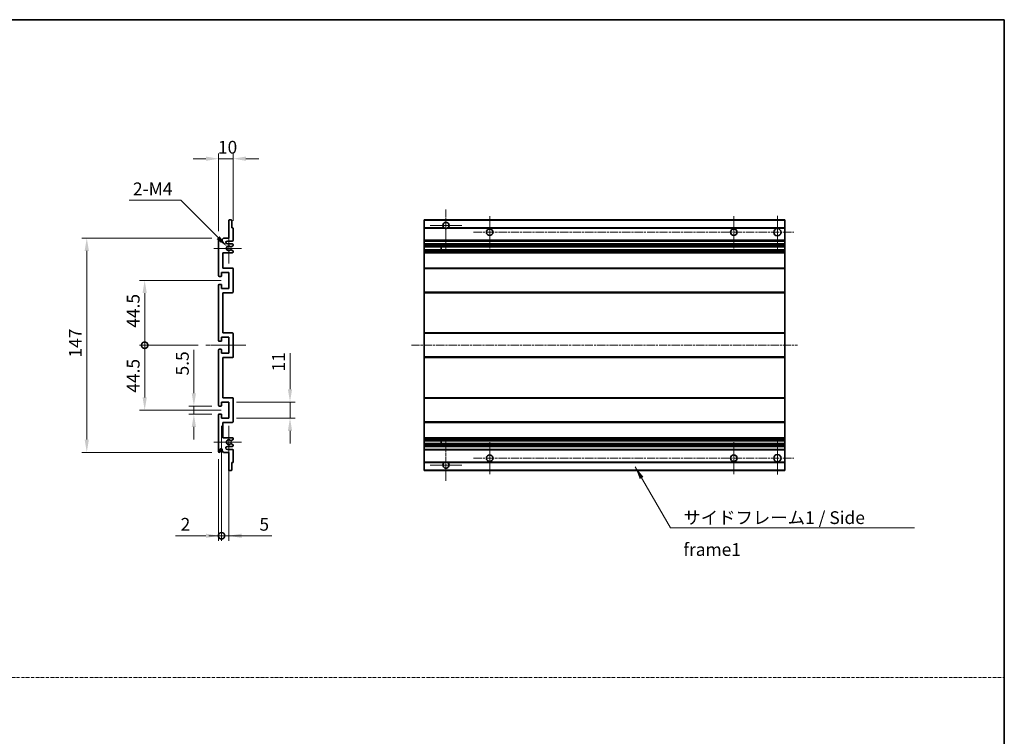
# Model space of a CAD drawing. Units: millimetres. Extents: x 7 to 10634, y -1 to 1264.
# Drawn here: x 4836 to 5511, y 491 to 983 of the extents above; entities that cross this region are included whole.
import ezdxf

# ---------------------------------------------------------------- set-up
doc = ezdxf.new("R2010")
doc.units = ezdxf.units.MM
doc.linetypes.add('CHAIN', pattern=[0.3543, 0.2362, -0.0295, 0.0591, -0.0295])
doc.linetypes.add('DASH_DOT', pattern=[0.37, 0.24, -0.06, 0.01, -0.06])
for name, color, linetype, lineweight in [('Border (ISO)', 7, 'Continuous', 35), ('Dimension (ISO)', 7, 'Continuous', 18), ('Dimension (ISO) @ 1', 7, 'Continuous', 18), ('Sketch Geometry (ISO)', 7, 'Continuous', 18), ('Symbol (ISO)', 7, 'Continuous', 18), ('Symbol (ISO) @ 1', 7, 'Continuous', 18), ('Visible (ISO)', 7, 'Continuous', 35), ('Visible Narrow (ISO)', 7, 'Continuous', 25)]:
    doc.layers.add(name, color=color, linetype=linetype, lineweight=lineweight)
doc.layers.add('Center Mark (ISO)', color=7, linetype='Continuous', lineweight=18, true_color=0x80ffff)
doc.layers.add('Centerline (ISO)', color=7, linetype='Continuous', lineweight=18, true_color=0x80ffff)
doc.styles.add('Note Text (TK)', font='MS PGothic.ttf')
doc.dimstyles.new('Default - Method 1b (TK)', dxfattribs={"dimscale": 3, "dimtxt": 2.5, "dimasz": 2.5, "dimexe": 1, "dimexo": 1.5, "dimgap": 1, "dimtad": 1, "dimtoh": 1, "dimrnd": 1e-08, "dimdsep": 46, "dimtxsty": 'Note Text (TK)', "dimcen": 0.09, "dimdle": 5, "dimclrd": 100, "dimclre": 100, "dimclrt": 7, "dimadec": 1, "dimazin": 1, "dimtfac": 1, "dimtmove": 0, "dimatfit": 3, "dimfxl": 0, "dimtolj": 1, "dimlwd": -1, "dimlwe": -1, "dimarcsym": 0})
doc.dimstyles.new('Default - Method 1b (TK)$7', dxfattribs={"dimscale": 3, "dimtxt": 2.5, "dimasz": 2.5, "dimexe": 1, "dimexo": 1.5, "dimgap": 1, "dimtad": 1, "dimtoh": 1, "dimrnd": 1e-08, "dimdsep": 46, "dimtxsty": 'Note Text (TK)', "dimcen": 0.09, "dimdle": 5, "dimclrd": 256, "dimclre": 100, "dimclrt": 7, "dimadec": 1, "dimazin": 1, "dimtfac": 1, "dimtmove": 0, "dimatfit": 3, "dimfxl": 0, "dimtolj": 1, "dimlwd": -1, "dimlwe": -1, "dimarcsym": 0})

# ---------------------------------------------------------------- blocks, each defined once
blk = doc.blocks.new('図面枠 tk図枠')
at = {"layer": 'Border (ISO)'}
for p, q in [((14.5, 289), (405.5, 289)), ((405.5, 289), (405.5, 8))]:
    blk.add_line(p, q, dxfattribs=at)
blk = doc.blocks.new('*D39')
at = {"layer": 'Defpoints', "color": 0, "transparency": 16777216}
for p in [(4982.08, 887.55), (4982.08, 839.75), (4972.08, 832.55)]:
    blk.add_point(p, dxfattribs=at)
at = {"layer": 'Dimension (ISO)', "color": 100, "transparency": 16777216}
for p, q in [((4963.33, 887.55), (4954.58, 887.55)), ((4972.08, 837.8), (4972.08, 891.05)), ((4972.08, 887.55), (4982.08, 887.55)), ((4982.08, 845), (4982.08, 891.05)), ((4990.83, 887.55), (4999.58, 887.55))]:
    blk.add_line(p, q, dxfattribs=at)
for points in [[(4963.33, 889.01), (4963.33, 886.09), (4972.08, 887.55)], [(4990.83, 889.01), (4990.83, 886.09), (4982.08, 887.55)]]:
    blk.add_solid(points, dxfattribs=at)
at = {"layer": 'Dimension (ISO)', "color": 7, "transparency": 16777216, "insert": (4971.61, 895.42), "char_height": 8.75, "attachment_point": 4, "style": 'Note Text (TK)'}
blk.add_mtext('\\A1;10', dxfattribs=at)
blk = doc.blocks.new('*D40')
at = {"layer": 'Defpoints', "color": 0, "transparency": 16777216}
for p in [(4977.93, 827.19), (4979.08, 826.05)]:
    blk.add_point(p, dxfattribs=at)
at = {"layer": 'Dimension (ISO)', "color": 100, "transparency": 16777216}
for p, q in [((4910.62, 858.99), (4946.13, 858.99)), ((4946.13, 858.99), (4971.74, 833.38))]:
    blk.add_line(p, q, dxfattribs=at)
blk.add_solid([(4972.77, 834.41), (4970.71, 832.35), (4977.93, 827.19)], dxfattribs=at)
at = {"layer": 'Dimension (ISO)', "color": 7, "transparency": 16777216, "insert": (4910.62, 866.87), "char_height": 8.75, "attachment_point": 4, "style": 'Note Text (TK)'}
blk.add_mtext('\\A1; \\fＭＳ Ｐゴシック|b0|i0;\\H8.7500;2-M4', dxfattribs=at)
blk = doc.blocks.new('*D41')
at = {"layer": 'Defpoints', "color": 0, "transparency": 16777216}
for p in [(4955.08, 717.8), (4972.58, 717.8), (4972.58, 712.3)]:
    blk.add_point(p, dxfattribs=at)
at = {"layer": 'Dimension (ISO)', "color": 100, "transparency": 16777216}
for p, q in [((4955.08, 726.55), (4955.08, 756.32)), ((4967.33, 717.8), (4951.58, 717.8)), ((4955.08, 712.3), (4955.08, 717.8)), ((4967.33, 712.3), (4951.58, 712.3)), ((4955.08, 703.55), (4955.08, 694.8))]:
    blk.add_line(p, q, dxfattribs=at)
for points in [[(4953.62, 726.55), (4956.54, 726.55), (4955.08, 717.8)], [(4953.62, 703.55), (4956.54, 703.55), (4955.08, 712.3)]]:
    blk.add_solid(points, dxfattribs=at)
at = {"layer": 'Dimension (ISO)', "color": 7, "transparency": 16777216, "insert": (4947.2, 738.8), "char_height": 8.75, "attachment_point": 4, "rotation": 90, "style": 'Note Text (TK)'}
blk.add_mtext('\\A1;5.5', dxfattribs=at)
blk = doc.blocks.new('_DotSmall')
at = {"color": 0, "linetype": 'ByBlock', "const_width": 0.5}
blk.add_lwpolyline([(-0.0625, 0, 1), (0.0625, 0, 1)], format="xyb", close=True, dxfattribs=at)
blk = doc.blocks.new('*D42')
at = {"layer": 'Defpoints', "color": 0, "transparency": 16777216}
for p in [(4963.33, 759.55), (4921.33, 715.05), (4979.08, 715.05)]:
    blk.add_point(p, dxfattribs=at)
at = {"layer": 'Dimension (ISO)', "color": 100, "transparency": 16777216}
for p, q in [((4958.08, 759.55), (4917.83, 759.55)), ((4921.33, 759.55), (4921.33, 723.8)), ((4973.83, 715.05), (4917.83, 715.05))]:
    blk.add_line(p, q, dxfattribs=at)
blk.add_solid([(4919.87, 723.8), (4922.79, 723.8), (4921.33, 715.05)], dxfattribs=at)
at = {"layer": 'Dimension (ISO)', "color": 100, "transparency": 16777216, "xscale": 8.75, "yscale": 8.75, "zscale": 8.75, "rotation": 90}
blk.add_blockref('_DotSmall', (4921.33, 759.55), dxfattribs=at)
at = {"layer": 'Dimension (ISO)', "color": 7, "transparency": 16777216, "insert": (4913.45, 726.97), "char_height": 8.75, "attachment_point": 4, "rotation": 90, "style": 'Note Text (TK)'}
blk.add_mtext('\\A1;44.5', dxfattribs=at)
blk = doc.blocks.new('*D43')
at = {"layer": 'Defpoints', "color": 0, "transparency": 16777216}
for p in [(4979.08, 804.05), (4921.33, 759.55), (4963.33, 759.55)]:
    blk.add_point(p, dxfattribs=at)
at = {"layer": 'Dimension (ISO)', "color": 100, "transparency": 16777216}
for p, q in [((4973.83, 804.05), (4917.83, 804.05)), ((4921.33, 795.3), (4921.33, 759.55)), ((4958.08, 759.55), (4917.83, 759.55))]:
    blk.add_line(p, q, dxfattribs=at)
blk.add_solid([(4919.87, 795.3), (4922.79, 795.3), (4921.33, 804.05)], dxfattribs=at)
at = {"layer": 'Dimension (ISO)', "color": 100, "transparency": 16777216, "xscale": 8.75, "yscale": 8.75, "zscale": 8.75, "rotation": 270}
blk.add_blockref('_DotSmall', (4921.33, 759.55), dxfattribs=at)
at = {"layer": 'Dimension (ISO)', "color": 7, "transparency": 16777216, "insert": (4913.45, 771.54), "char_height": 8.75, "attachment_point": 4, "rotation": 90, "style": 'Note Text (TK)'}
blk.add_mtext('\\A1;44.5', dxfattribs=at)
blk = doc.blocks.new('*D44')
at = {"layer": 'Defpoints', "color": 0, "transparency": 16777216}
for p in [(4972.58, 833.05), (4881.58, 686.05), (4972.58, 686.05)]:
    blk.add_point(p, dxfattribs=at)
at = {"layer": 'Dimension (ISO)', "color": 100, "transparency": 16777216}
for p, q in [((4967.33, 833.05), (4878.08, 833.05)), ((4881.58, 824.3), (4881.58, 694.8)), ((4967.33, 686.05), (4878.08, 686.05))]:
    blk.add_line(p, q, dxfattribs=at)
for points in [[(4880.12, 824.3), (4883.04, 824.3), (4881.58, 833.05)], [(4880.12, 694.8), (4883.04, 694.8), (4881.58, 686.05)]]:
    blk.add_solid(points, dxfattribs=at)
at = {"layer": 'Dimension (ISO)', "color": 7, "transparency": 16777216, "insert": (4873.7, 751.07), "char_height": 8.75, "attachment_point": 4, "rotation": 90, "style": 'Note Text (TK)'}
blk.add_mtext('\\A1;147', dxfattribs=at)
blk = doc.blocks.new('*D45')
at = {"layer": 'Defpoints', "color": 0, "transparency": 16777216}
for p in [(4979.08, 720.55), (5021.08, 720.55), (4979.08, 709.55)]:
    blk.add_point(p, dxfattribs=at)
at = {"layer": 'Dimension (ISO)', "color": 100, "transparency": 16777216}
for p, q in [((5021.08, 729.3), (5021.08, 754.05)), ((4984.33, 720.55), (5024.58, 720.55)), ((5021.08, 709.55), (5021.08, 720.55)), ((4984.33, 709.55), (5024.58, 709.55)), ((5021.08, 700.8), (5021.08, 692.05))]:
    blk.add_line(p, q, dxfattribs=at)
for points in [[(5019.62, 729.3), (5022.54, 729.3), (5021.08, 720.55)], [(5019.62, 700.8), (5022.54, 700.8), (5021.08, 709.55)]]:
    blk.add_solid(points, dxfattribs=at)
at = {"layer": 'Dimension (ISO)', "color": 7, "transparency": 16777216, "insert": (5013.2, 741.55), "char_height": 8.75, "attachment_point": 4, "rotation": 90, "style": 'Note Text (TK)'}
blk.add_mtext('\\A1;11', dxfattribs=at)
blk = doc.blocks.new('*D46')
at = {"layer": 'Defpoints', "color": 0, "transparency": 16777216}
for p in [(4974.08, 709.55), (4972.08, 686.55), (4974.08, 628.8)]:
    blk.add_point(p, dxfattribs=at)
at = {"layer": 'Dimension (ISO)', "color": 100, "transparency": 16777216}
for p, q in [((4974.08, 704.3), (4974.08, 625.3)), ((4972.08, 681.3), (4972.08, 625.3)), ((4963.33, 628.8), (4942.51, 628.8)), ((4974.08, 628.8), (4972.08, 628.8)), ((4974.08, 628.8), (4991.58, 628.8))]:
    blk.add_line(p, q, dxfattribs=at)
blk.add_solid([(4963.33, 630.26), (4963.33, 627.34), (4972.08, 628.8)], dxfattribs=at)
at = {"layer": 'Dimension (ISO)', "color": 100, "transparency": 16777216, "xscale": 8.75, "yscale": 8.75, "zscale": 8.75, "rotation": 180}
blk.add_blockref('_DotSmall', (4974.08, 628.8), dxfattribs=at)
at = {"layer": 'Dimension (ISO)', "color": 7, "transparency": 16777216, "insert": (4946.01, 636.67), "char_height": 8.75, "attachment_point": 4, "style": 'Note Text (TK)'}
blk.add_mtext('\\A1;2', dxfattribs=at)
blk = doc.blocks.new('*D47')
at = {"layer": 'Defpoints', "color": 0, "transparency": 16777216}
for p in [(4974.08, 709.55), (4979.08, 709.55), (4979.08, 628.8)]:
    blk.add_point(p, dxfattribs=at)
at = {"layer": 'Dimension (ISO)', "color": 100, "transparency": 16777216}
for p, q in [((4974.08, 704.3), (4974.08, 625.3)), ((4979.08, 704.3), (4979.08, 625.3)), ((4974.08, 628.8), (4965.33, 628.8)), ((4974.08, 628.8), (4979.08, 628.8)), ((4987.83, 628.8), (5008.65, 628.8))]:
    blk.add_line(p, q, dxfattribs=at)
blk.add_solid([(4987.83, 630.26), (4987.83, 627.34), (4979.08, 628.8)], dxfattribs=at)
at = {"layer": 'Dimension (ISO)', "color": 100, "transparency": 16777216, "xscale": 8.75, "yscale": 8.75, "zscale": 8.75}
blk.add_blockref('_DotSmall', (4974.08, 628.8), dxfattribs=at)
at = {"layer": 'Dimension (ISO)', "color": 7, "transparency": 16777216, "insert": (5000.08, 636.67), "char_height": 8.75, "attachment_point": 4, "style": 'Note Text (TK)'}
blk.add_mtext('\\A1;5', dxfattribs=at)

msp = doc.modelspace()

# ---------------------------------------------------------------- linework, layer by layer
at = {"layer": 'Center Mark (ISO)', "linetype": 'CHAIN', "ltscale": 9.00068}
for p, q in [((5128.1375, 852.6476), (5128.1375, 824.2976)), ((5128.1375, 694.7976), (5128.1375, 666.4476))]:
    msp.add_line(p, q, dxfattribs=at)
at = {"layer": 'Center Mark (ISO)', "linetype": 'CHAIN', "ltscale": 6.984632}
for p, q in [((5158.1375, 848.0476), (5158.1375, 826.0476)), ((5325.6375, 848.0476), (5325.6375, 826.0476)), ((5158.1375, 693.0476), (5158.1375, 671.0476)), ((5325.6375, 693.0476), (5325.6375, 671.0476))]:
    msp.add_line(p, q, dxfattribs=at)
at = {"layer": 'Center Mark (ISO)', "linetype": 'CHAIN', "ltscale": 7.143376}
for p, q in [((5355.6375, 848.2976), (5355.6375, 825.7976)), ((5355.6375, 693.2976), (5355.6375, 670.7976))]:
    msp.add_line(p, q, dxfattribs=at)
at = {"layer": 'Center Mark (ISO)', "linetype": 'CHAIN', "ltscale": 6.889386}
for p, q in [((5138.9875, 841.7976), (5117.2875, 841.7976)), ((5138.9875, 677.2976), (5117.2875, 677.2976))]:
    msp.add_line(p, q, dxfattribs=at)
at = {"layer": 'Center Mark (ISO)', "linetype": 'CHAIN', "ltscale": 6.585233}
for p, q in [((4979.077, 836.4186), (4979.077, 815.6766)), ((4979.077, 703.4186), (4979.077, 682.6766))]:
    msp.add_line(p, q, dxfattribs=at)
at = {"layer": 'Center Mark (ISO)', "linetype": 'CHAIN', "ltscale": 6.070585}
for p, q in [((4987.827, 826.0476), (4968.706, 826.0476)), ((4987.827, 693.0476), (4968.706, 693.0476))]:
    msp.add_line(p, q, dxfattribs=at)
at = {"layer": 'Centerline (ISO)', "linetype": 'CHAIN', "ltscale": 23.990969}
for p, q in [((5147.1375, 837.0476), (5366.8875, 837.0476)), ((5104.3875, 759.5476), (5369.3875, 759.5476)), ((5147.1375, 682.0476), (5366.8875, 682.0476))]:
    msp.add_line(p, q, dxfattribs=at)
at = {"layer": 'Centerline (ISO)', "linetype": 'CHAIN', "ltscale": 8.730815}
msp.add_line((4963.327, 759.5476), (4990.827, 759.5476), dxfattribs=at)
at = {"layer": 'Sketch Geometry (ISO)', "color": 4, "linetype": 'DASH_DOT', "lineweight": 18, "ltscale": 9.032109, "true_color": 0x00ffff}
msp.add_line((4142.8937, 531.6279), (5511.3937, 531.6279), dxfattribs=at)
at = {"layer": 'Visible (ISO)'}
for p, q in [((4979.077, 833.0476), (4979.077, 845.2476)), ((4979.377, 845.5476), (4980.777, 845.5476)), ((4981.077, 845.2476), (4981.077, 840.0476)), ((5113.1375, 845.2476), (5113.1375, 845.5476)), ((5360.6375, 845.5476), (5113.1375, 845.5476)), ((5113.1375, 845.2476), (5113.1375, 840.0476)), ((5360.6375, 845.5476), (5360.6375, 845.2476)), ((5360.6375, 840.0476), (5360.6375, 845.2476)), ((4981.077, 840.0476), (4981.777, 840.0476)), ((4982.077, 839.7476), (4982.077, 831.5476)), ((5113.1375, 839.7476), (5113.1375, 840.0476)), ((5126.9767, 840.0476), (5113.1375, 840.0476)), ((5113.1375, 839.7476), (5113.1375, 831.5476)), ((5360.6375, 840.0476), (5129.2983, 840.0476)), ((5360.6375, 840.0476), (5360.6375, 839.7476)), ((5360.6375, 831.5476), (5360.6375, 839.7476)), ((4972.077, 807.2976), (4972.077, 832.5476)), ((4973.077, 832.5476), (4973.077, 831.1476)), ((4974.427, 832.0476), (4975.427, 833.0476)), ((4974.427, 831.1476), (4974.427, 832.0476)), ((4975.427, 833.0476), (4979.077, 833.0476)), ((5113.1375, 831.0476), (5113.1375, 831.5476)), ((5360.6375, 831.5476), (5360.6375, 831.0476)), ((4981.577, 831.0476), (4978.077, 831.0476)), ((4978.077, 829.0476), (4981.577, 829.0476)), ((4980.6505, 825.0544), (4981.9238, 824.3394)), ((4981.927, 827.7776), (4980.6537, 827.0425)), ((4982.077, 828.5476), (4982.077, 828.0374)), ((5113.1375, 831.0476), (5113.1375, 829.0476)), ((5360.6375, 831.0476), (5113.1375, 831.0476)), ((5113.1375, 828.5476), (5113.1375, 829.0476)), ((5360.6375, 829.0476), (5113.1375, 829.0476)), ((5113.1375, 828.5476), (5113.1375, 828.0374)), ((5113.1375, 827.7776), (5113.1375, 828.0374)), ((5113.1375, 827.7776), (5113.1375, 827.0425)), ((5113.1375, 827.0023), (5113.1375, 827.0425)), ((5360.6375, 827.0023), (5113.1375, 827.0023)), ((5113.1375, 825.0928), (5113.1375, 827.0023)), ((5113.1375, 825.0544), (5113.1375, 825.0928)), ((5360.6375, 825.0928), (5113.1375, 825.0928)), ((5113.1375, 825.0544), (5113.1375, 824.3394)), ((5124.9375, 827.0023), (5124.9375, 825.0928)), ((5124.9501, 827.0023), (5124.9501, 825.0928)), ((5360.6375, 829.0476), (5360.6375, 831.0476)), ((5360.6375, 829.0476), (5360.6375, 828.5476)), ((5360.6375, 828.0374), (5360.6375, 828.5476)), ((5360.6375, 828.0374), (5360.6375, 827.7776)), ((5360.6375, 827.0425), (5360.6375, 827.7776)), ((5360.6375, 827.0425), (5360.6375, 827.0023)), ((5360.6375, 825.0928), (5360.6375, 827.0023)), ((5360.6375, 825.0928), (5360.6375, 825.0544)), ((5360.6375, 824.3394), (5360.6375, 825.0544)), ((4975.077, 823.0476), (4975.077, 812.5476)), ((4981.577, 823.0476), (4975.077, 823.0476)), ((4982.077, 824.0778), (4982.077, 823.5476)), ((5113.1375, 824.0778), (5113.1375, 824.3394)), ((5113.1375, 824.0778), (5113.1375, 823.5476)), ((5113.1375, 823.0476), (5113.1375, 823.5476)), ((5113.1375, 823.0476), (5113.1375, 812.5476)), ((5360.6375, 823.0476), (5113.1375, 823.0476)), ((5360.6375, 824.3394), (5360.6375, 824.0778)), ((5360.6375, 823.5476), (5360.6375, 824.0778)), ((5360.6375, 823.5476), (5360.6375, 823.0476)), ((5360.6375, 812.5476), (5360.6375, 823.0476)), ((4975.077, 812.5476), (4981.577, 812.5476)), ((4982.077, 812.0476), (4982.077, 796.0476)), ((5113.1375, 812.0476), (5113.1375, 812.5476)), ((5360.6375, 812.5476), (5113.1375, 812.5476)), ((5113.1375, 812.0476), (5113.1375, 796.0476)), ((5360.6375, 812.5476), (5360.6375, 812.0476)), ((5360.6375, 796.0476), (5360.6375, 812.0476)), ((4973.777, 806.7976), (4972.577, 806.7976)), ((4974.077, 809.5476), (4974.077, 807.0976)), ((4979.077, 809.5476), (4974.077, 809.5476)), ((4979.077, 798.5476), (4979.077, 809.5476)), ((4972.077, 762.7976), (4972.077, 800.7976)), ((4972.577, 801.2976), (4973.777, 801.2976)), ((4974.077, 800.9976), (4974.077, 798.5476)), ((4974.077, 798.5476), (4979.077, 798.5476)), ((4975.077, 795.5476), (4975.077, 768.0476)), ((4981.577, 795.5476), (4975.077, 795.5476)), ((5113.1375, 795.5476), (5113.1375, 796.0476)), ((5113.1375, 795.5476), (5113.1375, 768.0476)), ((5360.6375, 795.5476), (5113.1375, 795.5476)), ((5360.6375, 796.0476), (5360.6375, 795.5476)), ((5360.6375, 768.0476), (5360.6375, 795.5476)), ((4974.077, 765.0476), (4974.077, 762.5976)), ((4979.077, 765.0476), (4974.077, 765.0476)), ((4975.077, 768.0476), (4981.577, 768.0476)), ((4979.077, 754.0476), (4979.077, 765.0476)), ((4982.077, 767.5476), (4982.077, 751.5476)), ((5113.1375, 767.5476), (5113.1375, 768.0476)), ((5360.6375, 768.0476), (5113.1375, 768.0476)), ((5113.1375, 767.5476), (5113.1375, 751.5476)), ((5360.6375, 768.0476), (5360.6375, 767.5476)), ((5360.6375, 751.5476), (5360.6375, 767.5476)), ((4973.777, 762.2976), (4972.577, 762.2976)), ((4972.077, 718.2976), (4972.077, 756.2976)), ((4972.577, 756.7976), (4973.777, 756.7976)), ((4974.077, 756.4976), (4974.077, 754.0476)), ((4974.077, 754.0476), (4979.077, 754.0476)), ((4975.077, 751.0476), (4975.077, 723.5476)), ((4981.577, 751.0476), (4975.077, 751.0476)), ((5113.1375, 751.0476), (5113.1375, 751.5476)), ((5113.1375, 751.0476), (5113.1375, 723.5476)), ((5360.6375, 751.0476), (5113.1375, 751.0476)), ((5360.6375, 751.5476), (5360.6375, 751.0476)), ((5360.6375, 723.5476), (5360.6375, 751.0476)), ((4975.077, 723.5476), (4981.577, 723.5476)), ((5113.1375, 723.0476), (5113.1375, 723.5476)), ((5360.6375, 723.5476), (5113.1375, 723.5476)), ((5360.6375, 723.5476), (5360.6375, 723.0476)), ((4973.777, 717.7976), (4972.577, 717.7976)), ((4974.077, 720.5476), (4974.077, 718.0976)), ((4979.077, 720.5476), (4974.077, 720.5476)), ((4979.077, 709.5476), (4979.077, 720.5476)), ((4982.077, 723.0476), (4982.077, 707.0476)), ((5113.1375, 723.0476), (5113.1375, 707.0476)), ((5360.6375, 707.0476), (5360.6375, 723.0476)), ((4972.077, 686.5476), (4972.077, 711.7976)), ((4972.577, 712.2976), (4973.777, 712.2976)), ((4974.077, 711.9976), (4974.077, 709.5476)), ((4974.077, 709.5476), (4979.077, 709.5476)), ((4975.077, 706.5476), (4975.077, 696.0476)), ((4981.577, 706.5476), (4975.077, 706.5476)), ((5113.1375, 706.5476), (5113.1375, 707.0476)), ((5113.1375, 706.5476), (5113.1375, 696.0476)), ((5360.6375, 706.5476), (5113.1375, 706.5476)), ((5360.6375, 707.0476), (5360.6375, 706.5476)), ((5360.6375, 696.0476), (5360.6375, 706.5476)), ((4975.077, 696.0476), (4981.577, 696.0476)), ((4981.577, 690.0476), (4978.077, 690.0476)), ((4981.9238, 694.7558), (4980.6505, 694.0409)), ((4980.6537, 692.0527), (4981.927, 691.3176)), ((4982.077, 695.5476), (4982.077, 695.0174)), ((4982.077, 691.0578), (4982.077, 690.5476)), ((5113.1375, 695.5476), (5113.1375, 696.0476)), ((5360.6375, 696.0476), (5113.1375, 696.0476)), ((5113.1375, 695.5476), (5113.1375, 695.0174)), ((5113.1375, 694.7558), (5113.1375, 695.0174)), ((5113.1375, 694.7558), (5113.1375, 694.0409)), ((5113.1375, 694.0024), (5113.1375, 694.0409)), ((5113.1375, 692.0929), (5113.1375, 694.0024)), ((5360.6375, 694.0024), (5113.1375, 694.0024)), ((5113.1375, 692.0527), (5113.1375, 692.0929)), ((5360.6375, 692.0929), (5113.1375, 692.0929)), ((5113.1375, 692.0527), (5113.1375, 691.3176)), ((5113.1375, 691.0578), (5113.1375, 691.3176)), ((5113.1375, 691.0578), (5113.1375, 690.5476)), ((5113.1375, 690.0476), (5113.1375, 690.5476)), ((5113.1375, 690.0476), (5113.1375, 688.0476)), ((5360.6375, 690.0476), (5113.1375, 690.0476)), ((5124.9375, 694.0024), (5124.9375, 692.0929)), ((5124.9501, 694.0024), (5124.9501, 692.0929)), ((5360.6375, 696.0476), (5360.6375, 695.5476)), ((5360.6375, 695.0174), (5360.6375, 695.5476)), ((5360.6375, 695.0174), (5360.6375, 694.7558)), ((5360.6375, 694.0409), (5360.6375, 694.7558)), ((5360.6375, 694.0409), (5360.6375, 694.0024)), ((5360.6375, 692.0929), (5360.6375, 694.0024)), ((5360.6375, 692.0929), (5360.6375, 692.0527)), ((5360.6375, 691.3176), (5360.6375, 692.0527)), ((5360.6375, 691.3176), (5360.6375, 691.0578)), ((5360.6375, 690.5476), (5360.6375, 691.0578)), ((5360.6375, 690.5476), (5360.6375, 690.0476)), ((5360.6375, 688.0476), (5360.6375, 690.0476)), ((4973.077, 687.9476), (4973.077, 686.5476)), ((4974.427, 687.0476), (4974.427, 687.9476)), ((4975.427, 686.0476), (4974.427, 687.0476)), ((4979.077, 686.0476), (4975.427, 686.0476)), ((4978.077, 688.0476), (4981.577, 688.0476)), ((4979.077, 673.8476), (4979.077, 686.0476)), ((4982.077, 687.5476), (4982.077, 679.3476)), ((5113.1375, 687.5476), (5113.1375, 688.0476)), ((5360.6375, 688.0476), (5113.1375, 688.0476)), ((5113.1375, 687.5476), (5113.1375, 679.3476)), ((5360.6375, 688.0476), (5360.6375, 687.5476)), ((5360.6375, 679.3476), (5360.6375, 687.5476)), ((4981.077, 679.0476), (4981.077, 673.8476)), ((4981.777, 679.0476), (4981.077, 679.0476)), ((5113.1375, 679.0476), (5113.1375, 679.3476)), ((5113.1375, 679.0476), (5113.1375, 673.8476)), ((5126.9767, 679.0476), (5113.1375, 679.0476)), ((5360.6375, 679.0476), (5129.2983, 679.0476)), ((5360.6375, 679.3476), (5360.6375, 679.0476)), ((5360.6375, 673.8476), (5360.6375, 679.0476)), ((4980.777, 673.5476), (4979.377, 673.5476)), ((5113.1375, 673.5476), (5113.1375, 673.8476)), ((5360.6375, 673.5476), (5113.1375, 673.5476)), ((5360.6375, 673.8476), (5360.6375, 673.5476))]:
    msp.add_line(p, q, dxfattribs=at)
for centre, radius in [((5158.1375, 837.0476), 2.25), ((5325.6375, 837.0476), 2.25), ((5355.6375, 837.0476), 2.5), ((5158.1375, 682.0476), 2.25), ((5325.6375, 682.0476), 2.25), ((5355.6375, 682.0476), 2.5)]:
    msp.add_circle(centre, radius, dxfattribs=at)
for centre, radius, start, end in [((4979.377, 845.2476), 0.3, 90, 180), ((4980.777, 845.2476), 0.3, 0, 90), ((4981.777, 839.7476), 0.3, 0, 90), ((5128.1375, 841.7976), 2.1, 303.5573098, 236.4426902), ((5128.1375, 841.7976), 2.1, 257.4720946, 282.5279054), ((4972.577, 832.5476), 0.5, 0, 180), ((4981.577, 831.5476), 0.5, 270, 0), ((4973.752, 831.2273), 0.6797, 186.7329213, 353.2670787), ((4978.077, 830.0476), 1, 90, 270), ((4979.077, 826.0476), 1.621, 37.7283889, 322.2671998), ((4979.077, 826.0476), 1.6, 41.3289876, 318.6666011), ((4980.5037, 827.3023), 0.3, 241.1653183, 300), ((4980.5036, 824.7928), 0.3, 60.6854743, 118.8302705), ((4981.577, 828.5476), 0.5, 0, 90), ((4981.777, 828.0374), 0.3, 300, 0), ((4981.577, 823.5476), 0.5, 270, 0), ((4981.777, 824.0778), 0.3, 0, 60.6854743), ((4981.577, 812.0476), 0.5, 0, 90), ((4972.577, 807.2976), 0.5, 180, 270), ((4973.777, 807.0976), 0.3, 270, 0), ((4972.577, 800.7976), 0.5, 90, 180), ((4973.777, 800.9976), 0.3, 0, 90), ((4981.577, 796.0476), 0.5, 270, 0), ((4981.577, 767.5476), 0.5, 0, 90), ((4972.577, 762.7976), 0.5, 180, 270), ((4973.777, 762.5976), 0.3, 270, 0), ((4972.577, 756.2976), 0.5, 90, 180), ((4973.777, 756.4976), 0.3, 0, 90), ((4981.577, 751.5476), 0.5, 270, 0), ((4981.577, 723.0476), 0.5, 0, 90), ((4972.577, 718.2976), 0.5, 180, 270), ((4973.777, 718.0976), 0.3, 270, 0), ((4972.577, 711.7976), 0.5, 90, 180), ((4973.777, 711.9976), 0.3, 0, 90), ((4981.577, 707.0476), 0.5, 270, 0), ((4978.077, 689.0476), 1, 90, 270), ((4979.077, 693.0476), 1.621, 37.7328002, 322.2716111), ((4979.077, 693.0476), 1.6, 41.3333989, 318.6710124), ((4980.5036, 694.3024), 0.3, 241.1697295, 299.3145257), ((4980.5037, 691.7929), 0.3, 60, 118.8346817), ((4981.577, 695.5476), 0.5, 0, 90), ((4981.577, 690.5476), 0.5, 270, 0), ((4981.777, 695.0174), 0.3, 299.3145257, 0), ((4981.777, 691.0578), 0.3, 0, 60), ((4972.577, 686.5476), 0.5, 180, 0), ((4973.752, 687.8679), 0.6797, 6.7329213, 173.2670787), ((4981.577, 687.5476), 0.5, 0, 90), ((4981.777, 679.3476), 0.3, 270, 0), ((5128.1375, 677.2976), 2.1, 123.5573098, 56.4426902), ((5128.1375, 677.2976), 2.1, 77.4720946, 102.5279054), ((4979.377, 673.8476), 0.3, 180, 270), ((4980.777, 673.8476), 0.3, 270, 0)]:
    msp.add_arc(centre, radius, start, end, dxfattribs=at)
for points, knots in [([(5127.682, 839.7476), (5127.573, 839.7718), (5127.4674, 839.8048), (5127.2948, 839.8723), (5127.2055, 839.9142), (5127.1074, 839.9673), (5127.0733, 839.987), (5127.0287, 840.0141), (5127.0099, 840.026), (5126.9839, 840.0428), (5126.9767, 840.0476), (5126.9767, 840.0476)], [-0.0853709179, -0.0853709179, -0.0853709179, -0.0853709179, -0.0545116262, -0.0545116262, -0.0293355354, -0.0293355354, -0.0179856969, -0.0179856969, -0.0089928485, -0.0089928485, 0, 0, 0, 0]), ([(5129.2983, 840.0476), (5129.2983, 840.0476), (5129.2911, 840.0428), (5129.2651, 840.026), (5129.2463, 840.0141), (5129.2017, 839.987), (5129.1676, 839.9673), (5129.0695, 839.9142), (5128.9802, 839.8723), (5128.8076, 839.8048), (5128.702, 839.7718), (5128.593, 839.7476)], [-0.2570614387, -0.2570614387, -0.2570614387, -0.2570614387, -0.2480685903, -0.2480685903, -0.2390757418, -0.2390757418, -0.2277259033, -0.2277259033, -0.2025498125, -0.2025498125, -0.1716905209, -0.1716905209, -0.1716905209, -0.1716905209]), ([(4980.2784, 827.1042), (4980.3005, 827.0792), (4980.3283, 827.0565), (4980.3587, 827.0397), (4980.3589, 827.0396), (4980.359, 827.0395)], [0.1522671185, 0.1522671185, 0.1522671185, 0.1522671185, 0.1622798581, 0.1622798581, 0.1623400483, 0.1623400483, 0.1623400483, 0.1623400483]), ([(4980.359, 825.0556), (4980.3588, 825.0555), (4980.3586, 825.0554), (4980.3282, 825.0386), (4980.3004, 825.016), (4980.2784, 824.9909)], [0.1421941886, 0.1421941886, 0.1421941886, 0.1421941886, 0.1422543788, 0.1422543788, 0.1522671185, 0.1522671185, 0.1522671185, 0.1522671185]), ([(4980.2784, 694.1043), (4980.3004, 694.0793), (4980.3282, 694.0566), (4980.3586, 694.0398), (4980.3588, 694.0397), (4980.359, 694.0396)], [0.1522671185, 0.1522671185, 0.1522671185, 0.1522671185, 0.1622798581, 0.1622798581, 0.1623400483, 0.1623400483, 0.1623400483, 0.1623400483]), ([(4980.359, 692.0557), (4980.3589, 692.0556), (4980.3587, 692.0555), (4980.3283, 692.0387), (4980.3005, 692.0161), (4980.2784, 691.991)], [0.1421941886, 0.1421941886, 0.1421941886, 0.1421941886, 0.1422543788, 0.1422543788, 0.1522671185, 0.1522671185, 0.1522671185, 0.1522671185]), ([(5126.9767, 679.0476), (5126.9767, 679.0476), (5126.9839, 679.0524), (5127.0099, 679.0693), (5127.0287, 679.0812), (5127.0733, 679.1082), (5127.1074, 679.1279), (5127.2055, 679.181), (5127.2948, 679.2229), (5127.4674, 679.2905), (5127.573, 679.3234), (5127.682, 679.3476)], [-0.2570614387, -0.2570614387, -0.2570614387, -0.2570614387, -0.2480685903, -0.2480685903, -0.2390757418, -0.2390757418, -0.2277259033, -0.2277259033, -0.2025498125, -0.2025498125, -0.1716905209, -0.1716905209, -0.1716905209, -0.1716905209]), ([(5128.593, 679.3476), (5128.702, 679.3234), (5128.8076, 679.2905), (5128.9802, 679.2229), (5129.0695, 679.181), (5129.1676, 679.1279), (5129.2017, 679.1082), (5129.2463, 679.0812), (5129.2651, 679.0693), (5129.2911, 679.0524), (5129.2983, 679.0476), (5129.2983, 679.0476)], [-0.0853709179, -0.0853709179, -0.0853709179, -0.0853709179, -0.0545116262, -0.0545116262, -0.0293355354, -0.0293355354, -0.0179856969, -0.0179856969, -0.0089928485, -0.0089928485, 0, 0, 0, 0])]:
    msp.add_open_spline(points, degree=3, knots=knots, dxfattribs=at)
at = {"layer": 'Visible Narrow (ISO)'}
for p, q in [((5360.6375, 845.2476), (5113.1375, 845.2476)), ((5127.682, 839.7476), (5113.1375, 839.7476)), ((5360.6375, 839.7476), (5128.593, 839.7476)), ((5360.6375, 831.5476), (5113.1375, 831.5476)), ((5360.6375, 828.5476), (5113.1375, 828.5476)), ((5360.6375, 828.0374), (5113.1375, 828.0374)), ((5360.6375, 827.7776), (5113.1375, 827.7776)), ((5360.6375, 827.0425), (5113.1375, 827.0425)), ((5360.6375, 825.0544), (5113.1375, 825.0544)), ((5360.6375, 824.3394), (5113.1375, 824.3394)), ((5360.6375, 824.0778), (5113.1375, 824.0778)), ((5360.6375, 823.5476), (5113.1375, 823.5476)), ((5360.6375, 812.0476), (5113.1375, 812.0476)), ((5360.6375, 796.0476), (5113.1375, 796.0476)), ((5360.6375, 767.5476), (5113.1375, 767.5476)), ((5360.6375, 751.5476), (5113.1375, 751.5476)), ((5360.6375, 723.0476), (5113.1375, 723.0476)), ((5360.6375, 707.0476), (5113.1375, 707.0476)), ((5360.6375, 695.5476), (5113.1375, 695.5476)), ((5360.6375, 695.0174), (5113.1375, 695.0174)), ((5360.6375, 694.7558), (5113.1375, 694.7558)), ((5360.6375, 694.0409), (5113.1375, 694.0409)), ((5360.6375, 692.0527), (5113.1375, 692.0527)), ((5360.6375, 691.3176), (5113.1375, 691.3176)), ((5360.6375, 691.0578), (5113.1375, 691.0578)), ((5360.6375, 690.5476), (5113.1375, 690.5476)), ((5360.6375, 687.5476), (5113.1375, 687.5476)), ((5127.682, 679.3476), (5113.1375, 679.3476)), ((5360.6375, 679.3476), (5128.593, 679.3476)), ((5360.6375, 673.8476), (5113.1375, 673.8476))]:
    msp.add_line(p, q, dxfattribs=at)

# ---------------------------------------------------------------- block references
at = {"xscale": 3.5, "yscale": 3.5, "zscale": 3.5}
msp.add_blockref('図面枠 tk図枠', (4092.1436, -28.5555), dxfattribs=at)

# ---------------------------------------------------------------- texts
at = {"layer": 'Symbol (ISO)', "color": 7, "insert": (5291.0927, 645.6131), "char_height": 8.75, "width": 166.505847, "attachment_point": 1, "line_spacing_factor": 1.5, "style": 'Note Text (TK)'}
msp.add_mtext('{\\fＭＳ Ｐゴシック|b0|i0;サイドフレーム1 / Side frame1}', dxfattribs=at)

# ---------------------------------------------------------------- dimensions: what is measured, and where the dimension line sits
at = {"layer": 'Dimension (ISO) @ 1', "color": 100, "true_color": 0x00ff3f}
dim = msp.add_linear_dim(base=(4982.077, 887.5476), p1=(4972.077, 832.5476), p2=(4982.077, 839.7476), dimstyle='Default - Method 1b (TK)', override={"dimscale": 1, "dimtxt": 8.75, "dimasz": 8.75, "dimexe": 3.5, "dimexo": 5.25, "dimgap": 3.5, "dimtoh": 0, "dimdec": 2, "dimcen": 0.315, "dimtol": 0, "dimlim": 0, "dimtp": 0, "dimtm": 0, "dimtdec": 2, "dimtix": 0, "dimtofl": 1, "dimtmove": 0, "dimatfit": 1}, dxfattribs=at)
dim.commit()
dim.dimension.update_dxf_attribs({"geometry": '*D39', "text_midpoint": (4977.077, 887.5476), "dimtype": 128})
dim = msp.add_radius_dim(center=(4979.077, 826.0476), mpoint=(4977.9307, 827.1938), text=' \\fＭＳ Ｐゴシック|b0|i0;\\H8.7500;2-M4', dimstyle='Default - Method 1b (TK)', override={"dimscale": 1, "dimtxt": 8.75, "dimasz": 8.75, "dimexe": 3.5, "dimexo": 5.25, "dimgap": 3.5, "dimtih": 1, "dimdec": 2, "dimlfac": 1, "dimcen": 0, "dimtol": 0, "dimlim": 0, "dimtp": 0, "dimtm": 0, "dimtdec": 2, "dimtix": 0, "dimtofl": 0, "dimtmove": 0, "dimatfit": 3}, dxfattribs=at)
dim.commit()
dim.dimension.update_dxf_attribs({"geometry": '*D40', "text_midpoint": (4926.6259, 858.9901), "dimtype": 132})
for base, p1, p2, angle, override, picture, middle in [((4881.577, 686.0476), (4972.577, 833.0476), (4972.577, 686.0476), 90, {"dimscale": 1, "dimtxt": 8.75, "dimasz": 8.75, "dimexe": 3.5, "dimexo": 5.25, "dimgap": 3.5, "dimtoh": 0, "dimdec": 2, "dimcen": 0.315, "dimtol": 0, "dimlim": 0, "dimtp": 0, "dimtm": 0, "dimtdec": 2, "dimtix": 0, "dimtofl": 0, "dimtmove": 0, "dimatfit": 1}, '*D44', (4881.577, 759.5476)), ((4921.327, 759.5476), (4979.077, 804.0476), (4963.327, 759.5476), 90, {"dimscale": 1, "dimtxt": 8.75, "dimasz": 8.75, "dimexe": 3.5, "dimexo": 5.25, "dimgap": 3.5, "dimtoh": 0, "dimdec": 2, "dimblk2": 'DotSmall', "dimsah": 1, "dimcen": 0.315, "dimdle": 0, "dimtol": 0, "dimlim": 0, "dimtp": 0, "dimtm": 0, "dimtdec": 2, "dimtix": 0, "dimtofl": 0, "dimtmove": 0, "dimatfit": 1}, '*D43', (4921.327, 781.8326)), ((4921.327, 715.0476), (4963.327, 759.5476), (4979.077, 715.0476), 90, {"dimscale": 1, "dimtxt": 8.75, "dimasz": 8.75, "dimexe": 3.5, "dimexo": 5.25, "dimgap": 3.5, "dimtoh": 0, "dimdec": 2, "dimblk1": 'DotSmall', "dimsah": 1, "dimcen": 0.315, "dimdle": 0, "dimtol": 0, "dimlim": 0, "dimtp": 0, "dimtm": 0, "dimtdec": 2, "dimtix": 0, "dimtofl": 0, "dimtmove": 0, "dimatfit": 1}, '*D42', (4921.327, 737.2626)), ((4955.077, 717.7976), (4972.577, 712.2976), (4972.577, 717.7976), 270, {"dimscale": 1, "dimtxt": 8.75, "dimasz": 8.75, "dimexe": 3.5, "dimexo": 5.25, "dimgap": 3.5, "dimtoh": 0, "dimdec": 2, "dimcen": 0.315, "dimtol": 0, "dimlim": 0, "dimtp": 0, "dimtm": 0, "dimtdec": 2, "dimtix": 0, "dimtofl": 1, "dimtmove": 0, "dimatfit": 1}, '*D41', (4955.077, 745.8076)), ((5021.077, 720.5476), (4979.077, 709.5476), (4979.077, 720.5476), 90, {"dimscale": 1, "dimtxt": 8.75, "dimasz": 8.75, "dimexe": 3.5, "dimexo": 5.25, "dimgap": 3.5, "dimtoh": 0, "dimdec": 2, "dimcen": 0.315, "dimtol": 0, "dimlim": 0, "dimtp": 0, "dimtm": 0, "dimtdec": 2, "dimtix": 0, "dimtofl": 1, "dimtmove": 0, "dimatfit": 1}, '*D45', (5021.077, 746.0469)), ((4974.077, 628.7976), (4972.077, 686.5476), (4974.077, 709.5476), 180, {"dimscale": 1, "dimtxt": 8.75, "dimasz": 8.75, "dimexe": 3.5, "dimexo": 5.25, "dimgap": 3.5, "dimtoh": 0, "dimdec": 2, "dimblk2": 'DotSmall', "dimsah": 1, "dimcen": 0.315, "dimdle": 0, "dimtol": 0, "dimlim": 0, "dimtp": 0, "dimtm": 0, "dimtdec": 2, "dimtix": 0, "dimtofl": 1, "dimtmove": 0, "dimatfit": 1}, '*D46', (4948.5414, 628.7976)), ((4979.077, 628.7976), (4974.077, 709.5476), (4979.077, 709.5476), 180, {"dimscale": 1, "dimtxt": 8.75, "dimasz": 8.75, "dimexe": 3.5, "dimexo": 5.25, "dimgap": 3.5, "dimtoh": 0, "dimdec": 2, "dimblk1": 'DotSmall', "dimsah": 1, "dimcen": 0.315, "dimdle": 0, "dimtol": 0, "dimlim": 0, "dimtp": 0, "dimtm": 0, "dimtdec": 2, "dimtix": 0, "dimtofl": 1, "dimtmove": 0, "dimatfit": 1}, '*D47', (5002.6125, 628.7976))]:
    dim = msp.add_linear_dim(base=base, p1=p1, p2=p2, angle=angle, dimstyle='Default - Method 1b (TK)', override=override, dxfattribs=at)
    dim.commit()
    dim.dimension.update_dxf_attribs({"geometry": picture, "text_midpoint": middle, "dimtype": 128})

# ---------------------------------------------------------------- leaders
at = {"layer": 'Symbol (ISO) @ 1', "color": 100, "true_color": 0x00ff40, "annotation_type": 0, "has_hookline": 1, "hookline_direction": 0, "text_width": 158.6435}
msp.add_leader([(5258.0318, 676.0542), (5282.3427, 634.2721), (5291.0927, 634.2721)], dimstyle='Default - Method 1b (TK)$7', override={"dimscale": 1, "dimtxt": 8.75, "dimasz": 8.75, "dimgap": 0, "dimtad": 1}, dxfattribs=at)

doc.saveas('drawing.dxf')
